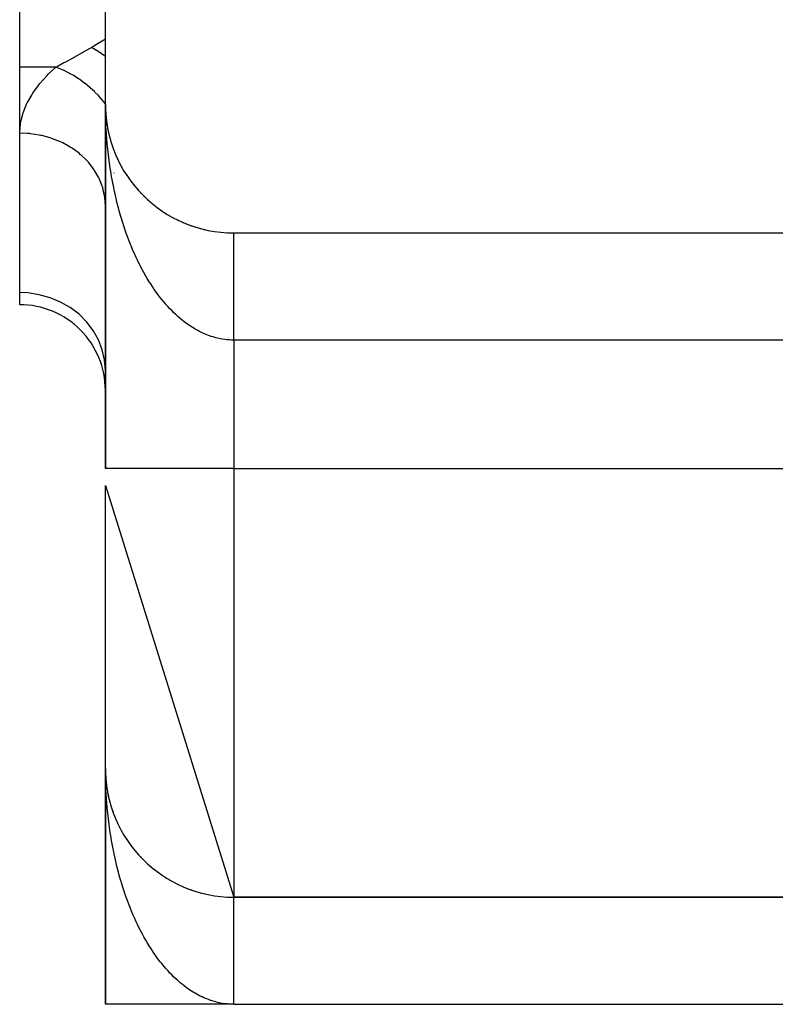
# Model space of a CAD drawing. Extents: x 24 to 1054, y -583 to 283.
# Drawn here: x 370 to 388, y -24 to -1 of the extents above; entities that cross this region are included whole.
import ezdxf

# ---------------------------------------------------------------- set-up
doc = ezdxf.new("R2010")
doc.units = 0
doc.linetypes.add('DASHED', pattern=[11.05, 8.7, -2.35])
doc.layers.get('0').update_dxf_attribs({"linetype": 'CONTINUOUS'})
doc.layers.add('NEVIDI', color=4, linetype='DASHED')

msp = doc.modelspace()

# ---------------------------------------------------------------- linework, layer by layer
at = {"color": 2}
for p, q in [((372.000009, -3.000001), (372.000009, 26.999999)), ((370.000009, -2.129647), (370.000009, 1.826836)), ((370.000009, -3.670475), (370.000009, -2.129647)), ((372.000009, -3.000001), (372.000009, -11.500001)), ((372.000009, -3.000001), (372.000009, -3.074337)), ((372.000009, -3.074337), (372.000009, -3.000001)), ((372.000009, -11.500001), (372.000009, -3.000001)), ((372.001962, -3.108228), (372.002021, -3.109753)), ((372.002021, -3.109753), (372.002106, -3.112243)), ((372.002021, -3.109753), (372.008045, -3.219354)), ((372.007817, -3.216312), (372.008045, -3.219354)), ((372.008045, -3.219354), (372.008385, -3.224318)), ((372.008045, -3.219354), (372.012503, -3.267966)), ((372.008385, -3.224318), (372.008705, -3.229284)), ((372.008385, -3.224318), (372.012503, -3.268387)), ((372.008705, -3.229284), (372.009004, -3.234251)), ((372.0137, -3.281206), (372.018826, -3.336064)), ((372.01374, -3.28146), (372.018067, -3.328655)), ((372.017574, -3.324168), (372.018067, -3.328655)), ((372.018067, -3.328655), (372.018826, -3.336064)), ((372.018067, -3.328655), (372.03207, -3.437506)), ((372.031217, -3.431596), (372.03207, -3.437506)), ((372.03207, -3.437506), (372.033409, -3.447315)), ((372.03207, -3.437506), (372.050037, -3.545757)), ((370.000009, -7.392804), (370.000009, -3.670475)), ((372.048722, -3.538429), (372.050037, -3.545757)), ((372.050037, -3.545757), (372.052116, -3.557906)), ((372.050037, -3.545757), (372.071952, -3.653258)), ((372.095232, -3.74985), (372.097782, -3.759862)), ((372.124187, -3.854196), (372.127478, -3.865426)), ((372.15688, -3.957404), (372.160993, -3.969806)), ((372.193297, -4.05942), (372.19828, -4.07286)), ((372.233332, -4.159958), (372.239291, -4.174444)), ((372.277014, -4.259087), (372.283971, -4.274417)), ((372.324199, -4.356482), (372.332244, -4.372648)), ((372.374913, -4.452197), (372.384035, -4.469006)), ((372.429025, -4.545976), (372.439264, -4.563363)), ((372.486485, -4.637743), (372.497855, -4.655589)), ((372.547192, -4.727337), (372.559727, -4.745554)), ((372.611148, -4.814759), (372.624787, -4.833141)), ((372.678189, -4.899778), (372.692928, -4.91824)), ((372.749113, -4.983326), (372.764048, -5.000742)), ((372.821252, -5.062286), (372.838042, -5.080537)), ((372.897089, -5.139563), (372.914806, -5.157518)), ((372.975664, -5.214054), (372.994226, -5.231581)), ((373.056877, -5.28566), (373.076181, -5.302642)), ((373.140621, -5.35429), (373.160545, -5.370619)), ((373.226787, -5.419853), (373.247194, -5.43543)), ((373.315299, -5.482289), (373.336003, -5.496994)), ((373.405934, -5.541442), (373.426848, -5.555233)), ((373.49868, -5.59731), (373.519592, -5.61009)), ((373.593383, -5.649794), (373.614105, -5.661507)), ((373.689916, -5.698826), (373.710254, -5.709429)), ((373.788157, -5.744343), (373.807906, -5.753812)), ((373.887976, -5.786286), (373.906928, -5.794615)), ((373.989249, -5.824601), (374.00719, -5.8318)), ((374.091823, -5.859231), (374.108562, -5.865342)), ((374.195588, -5.89014), (374.210917, -5.895214)), ((374.300389, -5.917282), (374.31413, -5.921396)), ((375.000009, -6.000001), (392.000009, -6.000001)), ((370.000009, -7.673164), (370.000009, -7.392804)), ((372.000009, -18.500001), (372.000009, -11.894491)), ((372.000009, -11.894505), (375.000009, -21.500001)), ((372.000009, -24.000001), (372.000009, -18.500001)), ((372.000009, -18.500001), (372.000009, -24.000001)), ((372.000009, -18.500001), (372.000009, -24.000001)), ((372.000009, -24.000001), (372.000009, -18.500001)), ((372.000009, -18.500001), (372.000009, -24.000001)), ((372.000009, -24.000001), (372.000009, -18.500001)), ((372.000009, -18.500001), (372.000009, -24.000001)), ((372.000009, -24.000001), (372.000009, -18.500001)), ((372.00196, -18.608193), (372.002021, -18.609753)), ((372.002021, -18.609753), (372.002106, -18.612243)), ((372.002021, -18.609753), (372.008045, -18.719354)), ((372.007817, -18.716309), (372.008045, -18.719354)), ((372.008045, -18.719354), (372.008385, -18.724318)), ((372.008045, -18.719354), (372.012144, -18.76405)), ((372.008385, -18.724318), (372.008705, -18.729284)), ((372.008385, -18.724318), (372.012175, -18.764883)), ((372.008705, -18.729284), (372.009004, -18.734251)), ((372.03207, -18.937506), (372.033409, -18.947315)), ((372.03207, -18.937506), (372.050037, -19.045757)), ((372.048738, -19.038518), (372.050037, -19.045757)), ((372.050037, -19.045757), (372.057176, -19.082268)), ((372.050037, -19.045757), (372.052116, -19.057906)), ((372.050037, -19.045757), (372.071952, -19.153258)), ((372.050037, -19.045757), (372.05748, -19.082268)), ((372.124198, -19.354234), (372.127478, -19.365426)), ((372.127478, -19.365426), (372.164004, -19.482351)), ((372.140973, -19.413129), (372.178344, -19.518926)), ((372.156904, -19.457474), (372.160993, -19.469806)), ((372.193284, -19.559386), (372.19828, -19.57286)), ((372.233353, -19.660009), (372.239291, -19.674444)), ((372.239291, -19.674444), (372.279539, -19.766182)), ((372.276986, -19.759028), (372.283971, -19.774417)), ((372.324235, -19.856553), (372.332244, -19.872648)), ((372.374913, -19.952197), (372.384035, -19.969006)), ((372.428993, -20.045923), (372.439264, -20.063363)), ((372.486476, -20.137729), (372.497855, -20.155589)), ((372.54721, -20.227363), (372.559727, -20.245554)), ((372.611123, -20.314725), (372.624787, -20.333141)), ((372.678151, -20.399731), (372.692928, -20.41824)), ((372.821212, -20.562244), (372.838042, -20.580537)), ((373.056889, -20.78567), (373.076181, -20.802642)), ((373.140649, -20.854312), (373.160545, -20.870619)), ((373.226794, -20.919858), (373.247194, -20.93543)), ((373.315309, -20.982296), (373.336003, -20.996994)), ((373.405897, -21.041419), (373.426848, -21.055233)), ((373.498655, -21.097295), (373.519592, -21.11009)), ((373.689917, -21.198826), (373.710254, -21.209429)), ((373.788095, -21.244316), (373.807906, -21.253812)), ((373.88795, -21.286275), (373.906928, -21.294615)), ((373.989291, -21.324616), (374.00719, -21.3318)), ((374.091806, -21.359226), (374.108562, -21.365342)), ((374.195579, -21.390138), (374.210917, -21.395214)), ((374.300399, -21.417285), (374.31413, -21.421396)), ((392.500009, -21.500001), (375.000009, -21.500001)), ((375.000009, -21.500001), (392.500009, -21.500001)), ((375.000009, -24.000001), (372.000009, -24.000001)), ((375.000009, -24.000001), (374.831013, -24.000001)), ((375.000009, -24.000001), (392.500009, -24.000001))]:
    msp.add_line(p, q, dxfattribs=at)
for centre, radius, start, end in [((375.000009, -3.000001), 3, 180, 270), ((370.000009, -9.673164), 2, 359.934305, 90), ((375.000009, -18.500001), 3, 180, 270)]:
    msp.add_arc(centre, radius, start, end, dxfattribs=at)
at = {"layer": 'NEVIDI', "color": 7, "linetype": 'CONTINUOUS'}
for p, q in [((371.757153, -1.618875), (372.000009, -1.473164)), ((371.269812, -1.896704), (371.46271, -1.79067)), ((371.46271, -1.79067), (371.489006, -1.775934)), ((371.489006, -1.775934), (371.645141, -1.685984)), ((371.645141, -1.685984), (371.673172, -1.669266)), ((371.725608, -1.699203), (371.673169, -1.669263)), ((371.673172, -1.669266), (371.757153, -1.618875)), ((371.730214, -1.701901), (371.725608, -1.699203)), ((371.795232, -1.741163), (371.730214, -1.701901)), ((371.79543, -1.741286), (371.795232, -1.741163)), ((371.799844, -1.744031), (371.79543, -1.741286)), ((371.801649, -1.745157), (371.799844, -1.744031)), ((371.864782, -1.785605), (371.801649, -1.745157)), ((371.86918, -1.788501), (371.864782, -1.785605)), ((371.933783, -1.832222), (371.86918, -1.788501)), ((371.938282, -1.83535), (371.933783, -1.832222)), ((371.940042, -1.836577), (371.938282, -1.83535)), ((371.946368, -1.841), (371.940042, -1.836577)), ((370.857057, -2.121563), (371.033522, -2.024971)), ((371.033522, -2.024971), (371.057933, -2.011705)), ((371.057933, -2.011705), (371.160261, -1.956181)), ((371.160261, -1.956181), (371.244256, -1.910595)), ((371.244256, -1.910595), (371.269812, -1.896704)), ((372.000009, -1.879411), (371.946368, -1.841)), ((370.842436, -2.129647), (370.000009, -2.129647)), ((370.66549, -2.29776), (370.842436, -2.129647)), ((370.842436, -2.129647), (370.857057, -2.121563)), ((370.999637, -2.192868), (370.842436, -2.129647)), ((371.014353, -2.199509), (370.999637, -2.192868)), ((371.032287, -2.207772), (371.014353, -2.199509)), ((371.041443, -2.212062), (371.032287, -2.207772)), ((371.195081, -2.291399), (371.041443, -2.212062)), ((371.209544, -2.299594), (371.195081, -2.291399)), ((370.44726, -2.542941), (370.470085, -2.514671)), ((370.470085, -2.514671), (370.638553, -2.325409)), ((370.638553, -2.325409), (370.66549, -2.29776)), ((371.244624, -2.320005), (371.209544, -2.299594)), ((371.253602, -2.32535), (371.244624, -2.320005)), ((371.385625, -2.409861), (371.253602, -2.32535)), ((371.399801, -2.419612), (371.385625, -2.409861)), ((371.450488, -2.455597), (371.399801, -2.419612)), ((371.459096, -2.461885), (371.450488, -2.455597)), ((371.568915, -2.546792), (371.459096, -2.461885)), ((370.287393, -2.766691), (370.30617, -2.737535)), ((370.30617, -2.737535), (370.44726, -2.542941)), ((371.582446, -2.557877), (371.568915, -2.546792)), ((371.646508, -2.612329), (371.582446, -2.557877)), ((371.654618, -2.619461), (371.646508, -2.612329)), ((371.742478, -2.700379), (371.654618, -2.619461)), ((371.754996, -2.712475), (371.742478, -2.700379)), ((371.829539, -2.787672), (371.754996, -2.712475)), ((370.160557, -2.995804), (370.174904, -2.966179)), ((370.174904, -2.966179), (370.201911, -2.913521)), ((370.201911, -2.913521), (370.287393, -2.766691)), ((371.83704, -2.795553), (371.829539, -2.787672)), ((371.903629, -2.868228), (371.83704, -2.795553)), ((371.915286, -2.881479), (371.903629, -2.868228)), ((371.996656, -2.978816), (371.915286, -2.881479)), ((372.000009, -2.983028), (371.996656, -2.978816)), ((370.069905, -3.226112), (370.079501, -3.196458)), ((370.079501, -3.196458), (370.160557, -2.995804)), ((372.000717, -3.11912), (372.000009, -3.000001)), ((372.005024, -3.317076), (372.001963, -3.19789)), ((370.016187, -3.456833), (370.021015, -3.427103)), ((370.021015, -3.427103), (370.069905, -3.226112)), ((372.007826, -3.395877), (372.005024, -3.317076)), ((372.013225, -3.514669), (372.007826, -3.395877)), ((370.000009, -3.670474), (370.000052, -3.658051)), ((370.187767, -3.677934), (370.000009, -3.670475)), ((370.000052, -3.658051), (370.016187, -3.456833)), ((372.01757, -3.593168), (372.013225, -3.514669)), ((372.02387, -3.691233), (372.01757, -3.593168)), ((370.232526, -3.681928), (370.187767, -3.677934)), ((370.252535, -3.683992), (370.232526, -3.681928)), ((370.452458, -3.714262), (370.252535, -3.683992)), ((370.495414, -3.723111), (370.452458, -3.714262)), ((370.5148, -3.727384), (370.495414, -3.723111)), ((370.709129, -3.780205), (370.5148, -3.727384)), ((370.749408, -3.793526), (370.709129, -3.780205)), ((370.76809, -3.799995), (370.749408, -3.793526)), ((370.953096, -3.874591), (370.76809, -3.799995)), ((370.990032, -3.891928), (370.953096, -3.874591)), ((371.00739, -3.900376), (370.990032, -3.891928)), ((371.179905, -3.99571), (371.00739, -3.900376)), ((372.025334, -3.712071), (372.02387, -3.691233)), ((372.031208, -3.7901), (372.025334, -3.712071)), ((372.041299, -3.908385), (372.031208, -3.7901)), ((371.212965, -4.016554), (371.179905, -3.99571)), ((371.228923, -4.026941), (371.212965, -4.016554)), ((371.385472, -4.14138), (371.228923, -4.026941)), ((372.04872, -3.98617), (372.041299, -3.908385)), ((372.061105, -4.103525), (372.04872, -3.98617)), ((372.070093, -4.181152), (372.061105, -4.103525)), ((371.414223, -4.165177), (371.385472, -4.14138)), ((371.428486, -4.177344), (371.414223, -4.165177)), ((371.566097, -4.30898), (371.428486, -4.177344)), ((371.590211, -4.335141), (371.566097, -4.30898)), ((371.60243, -4.348813), (371.590211, -4.335141)), ((371.718528, -4.495492), (371.60243, -4.348813)), ((372.084768, -4.297542), (372.070093, -4.181152)), ((372.095082, -4.373159), (372.084768, -4.297542)), ((372.32107, -4.348877), (372.318993, -4.35269)), ((371.737783, -4.52341), (371.718528, -4.495492)), ((371.747729, -4.538329), (371.737783, -4.52341)), ((371.83993, -4.697379), (371.747729, -4.538329)), ((372.095239, -4.374273), (372.095082, -4.373159)), ((372.112224, -4.489842), (372.095239, -4.374273)), ((372.124205, -4.565877), (372.112224, -4.489842)), ((372.1434, -4.679945), (372.124205, -4.565877)), ((372.196035, -4.595353), (372.193491, -4.600778)), ((371.854302, -4.726618), (371.83993, -4.697379)), ((371.861806, -4.742531), (371.854302, -4.726618)), ((371.928322, -4.911337), (371.861806, -4.742531)), ((372.156883, -4.755219), (372.1434, -4.679945)), ((372.178353, -4.868155), (372.156883, -4.755219)), ((371.937687, -4.941135), (371.928322, -4.911337)), ((371.942607, -4.957739), (371.937687, -4.941135)), ((371.982006, -5.133379), (371.942607, -4.957739)), ((372.193286, -4.942366), (372.178353, -4.868155)), ((372.212439, -5.033037), (372.193286, -4.942366)), ((372.216935, -5.053656), (372.212439, -5.033037)), ((372.233333, -5.126877), (372.216935, -5.053656)), ((371.986447, -5.163128), (371.982006, -5.133379)), ((371.988702, -5.180146), (371.986447, -5.163128)), ((372.000009, -5.35949), (371.988702, -5.180146)), ((372.259211, -5.236724), (372.233333, -5.126877)), ((372.277017, -5.308697), (372.259211, -5.236724)), ((372.304996, -5.416557), (372.277017, -5.308697)), ((372.324193, -5.487237), (372.304996, -5.416557)), ((372.354321, -5.593304), (372.324193, -5.487237)), ((372.374224, -5.660413), (372.354321, -5.593304)), ((372.374911, -5.66269), (372.374224, -5.660413)), ((372.407034, -5.766431), (372.374911, -5.66269)), ((372.429014, -5.834517), (372.407034, -5.766431)), ((372.463225, -5.936244), (372.429014, -5.834517)), ((372.486489, -6.0027), (372.463225, -5.936244)), ((372.522653, -6.102021), (372.486489, -6.0027)), ((372.547223, -6.166934), (372.522653, -6.102021)), ((372.57768, -6.244739), (372.547223, -6.166934)), ((375.000009, -6.010592), (375.000009, -6.006038)), ((375.000009, -6.015911), (375.000009, -6.010592)), ((375.000009, -6.019882), (375.000009, -6.015911)), ((375.000009, -6.022916), (375.000009, -6.019882)), ((375.000009, -6.030461), (375.000009, -6.022916)), ((375.000009, -6.03988), (375.000009, -6.030461)), ((375.000009, -6.04967), (375.000009, -6.03988)), ((375.000009, -6.061496), (375.000009, -6.04967)), ((375.000009, -6.073496), (375.000009, -6.061496)), ((375.000009, -6.079211), (375.000009, -6.073496)), ((375.000009, -6.087722), (375.000009, -6.079211)), ((375.000009, -6.101862), (375.000009, -6.087722)), ((375.000009, -6.118417), (375.000009, -6.101862)), ((375.000009, -6.134746), (375.000009, -6.118417)), ((375.000009, -6.153624), (375.000009, -6.134746)), ((375.000009, -6.172078), (375.000009, -6.153624)), ((375.000009, -6.177042), (375.000009, -6.172078)), ((375.000009, -6.193261), (375.000009, -6.177042)), ((375.000009, -6.213868), (375.000009, -6.193261)), ((372.585342, -6.26387), (372.57768, -6.244739)), ((372.611126, -6.327018), (372.585342, -6.26387)), ((372.651107, -6.421349), (372.611126, -6.327018)), ((372.678193, -6.482934), (372.651107, -6.421349)), ((375.000009, -6.237288), (375.000009, -6.213868)), ((375.000009, -6.259891), (375.000009, -6.237288)), ((375.000009, -6.285516), (375.000009, -6.259891)), ((375.000009, -6.310128), (375.000009, -6.285516)), ((375.000009, -6.311821), (375.000009, -6.310128)), ((375.000009, -6.337895), (375.000009, -6.311821)), ((375.000009, -6.364443), (375.000009, -6.337895)), ((375.000009, -6.394413), (375.000009, -6.364443)), ((375.000009, -6.422819), (375.000009, -6.394413)), ((375.000009, -6.454906), (375.000009, -6.422819)), ((372.719995, -6.574551), (372.678193, -6.482934)), ((372.748257, -6.63427), (372.719995, -6.574551)), ((372.791813, -6.72302), (372.748257, -6.63427)), ((375.000009, -6.481404), (375.000009, -6.454906)), ((375.000009, -6.485113), (375.000009, -6.481404)), ((375.000009, -6.519137), (375.000009, -6.485113)), ((375.000009, -6.551271), (375.000009, -6.519137)), ((375.000009, -6.587124), (375.000009, -6.551271)), ((375.000009, -6.621025), (375.000009, -6.587124)), ((375.000009, -6.658723), (375.000009, -6.621025)), ((375.000009, -6.683092), (375.000009, -6.658723)), ((372.819664, -6.777793), (372.791813, -6.72302)), ((372.821279, -6.780923), (372.819664, -6.777793)), ((372.866612, -6.866839), (372.821279, -6.780923)), ((372.897051, -6.922482), (372.866612, -6.866839)), ((375.000009, -6.694333), (375.000009, -6.683092)), ((375.000009, -6.733904), (375.000009, -6.694333)), ((375.000009, -6.771048), (375.000009, -6.733904)), ((375.000009, -6.812218), (375.000009, -6.771048)), ((375.000009, -6.850915), (375.000009, -6.812218)), ((375.000009, -6.893849), (375.000009, -6.850915)), ((372.943977, -7.005225), (372.897051, -6.922482)), ((372.975666, -7.059114), (372.943977, -7.005225)), ((373.024199, -7.138706), (372.975666, -7.059114)), ((375.000009, -6.913679), (375.000009, -6.893849)), ((375.000009, -6.933922), (375.000009, -6.913679)), ((375.000009, -6.978564), (375.000009, -6.933922)), ((375.000009, -7.01997), (375.000009, -6.978564)), ((375.000009, -7.065844), (375.000009, -7.01997)), ((375.000009, -7.108765), (375.000009, -7.065844)), ((375.000009, -7.156014), (375.000009, -7.108765)), ((373.056825, -7.1903), (373.024199, -7.138706)), ((373.096432, -7.25096), (373.056825, -7.1903)), ((373.106962, -7.266735), (373.096432, -7.25096)), ((373.140622, -7.316194), (373.106962, -7.266735)), ((373.192086, -7.389061), (373.140622, -7.316194)), ((375.000009, -7.169497), (375.000009, -7.156014)), ((375.000009, -7.200194), (375.000009, -7.169497)), ((375.000009, -7.248722), (375.000009, -7.200194)), ((375.000009, -7.294087), (375.000009, -7.248722)), ((375.000009, -7.343852), (375.000009, -7.294087)), ((375.000009, -7.390231), (375.000009, -7.343852)), ((370.187767, -7.400812), (370.000009, -7.392804)), ((370.452458, -7.439809), (370.187767, -7.400812)), ((370.709129, -7.510595), (370.452458, -7.439809)), ((370.953095, -7.611915), (370.709129, -7.510595)), ((373.22682, -7.43643), (373.192086, -7.389061)), ((373.279719, -7.50589), (373.22682, -7.43643)), ((373.31523, -7.550765), (373.279719, -7.50589)), ((373.369539, -7.616778), (373.31523, -7.550765)), ((375.000009, -7.441117), (375.000009, -7.390231)), ((375.000009, -7.446477), (375.000009, -7.441117)), ((375.000009, -7.488369), (375.000009, -7.446477)), ((375.000009, -7.540287), (375.000009, -7.488369)), ((375.000009, -7.588385), (375.000009, -7.540287)), ((371.179904, -7.741931), (370.953095, -7.611915)), ((371.385471, -7.898302), (371.179904, -7.741931)), ((373.403425, -7.656415), (373.369539, -7.616778)), ((373.40595, -7.659322), (373.403425, -7.656415)), ((373.461404, -7.721567), (373.40595, -7.659322)), ((373.498636, -7.761685), (373.461404, -7.721567)), ((373.555454, -7.8204), (373.498636, -7.761685)), ((375.000009, -7.641475), (375.000009, -7.588385)), ((375.000009, -7.690249), (375.000009, -7.641475)), ((375.000009, -7.740213), (375.000009, -7.690249)), ((375.000009, -7.743875), (375.000009, -7.740213)), ((375.000009, -7.793625), (375.000009, -7.743875)), ((375.000009, -7.848089), (375.000009, -7.793625)), ((371.566096, -8.078214), (371.385471, -7.898302)), ((373.593384, -7.857956), (373.555454, -7.8204)), ((373.651207, -7.912766), (373.593384, -7.857956)), ((373.689916, -7.94785), (373.651207, -7.912766)), ((373.735805, -7.987816), (373.689916, -7.94785)), ((373.748917, -7.998917), (373.735805, -7.987816)), ((373.788111, -8.03127), (373.748917, -7.998917)), ((373.847926, -8.07829), (373.788111, -8.03127)), ((375.000009, -7.898335), (375.000009, -7.848089)), ((375.000009, -7.953304), (375.000009, -7.898335)), ((375.000009, -8.004203), (375.000009, -7.953304)), ((375.000009, -8.046034), (375.000009, -8.004203)), ((371.718527, -8.278428), (371.566096, -8.078214)), ((373.887921, -8.108174), (373.847926, -8.07829)), ((373.94861, -8.151192), (373.887921, -8.108174)), ((373.989292, -8.178485), (373.94861, -8.151192)), ((374.050771, -8.217427), (373.989292, -8.178485)), ((374.088355, -8.239888), (374.050771, -8.217427)), ((374.091787, -8.24189), (374.088355, -8.239888)), ((374.154083, -8.276772), (374.091787, -8.24189)), ((375.000009, -8.059695), (375.000009, -8.046034)), ((375.000009, -8.110967), (375.000009, -8.059695)), ((375.000009, -8.166934), (375.000009, -8.110967)), ((375.000009, -8.218411), (375.000009, -8.166934)), ((375.000009, -8.274531), (375.000009, -8.218411)), ((371.83993, -8.495146), (371.718527, -8.278428)), ((371.928322, -8.724822), (371.83993, -8.495146)), ((374.195516, -8.298483), (374.154083, -8.276772)), ((374.25849, -8.329246), (374.195516, -8.298483)), ((374.300367, -8.348235), (374.25849, -8.329246)), ((374.364052, -8.374897), (374.300367, -8.348235)), ((374.406141, -8.391069), (374.364052, -8.374897)), ((374.455328, -8.408523), (374.406141, -8.391069)), ((374.470116, -8.413468), (374.455328, -8.408523)), ((374.512629, -8.42691), (374.470116, -8.413468)), ((374.576968, -8.44508), (374.512629, -8.42691)), ((374.619699, -8.455709), (374.576968, -8.44508)), ((374.684438, -8.469636), (374.619699, -8.455709)), ((374.727329, -8.477422), (374.684438, -8.469636)), ((374.792277, -8.487027), (374.727329, -8.477422)), ((374.830914, -8.491491), (374.792277, -8.487027)), ((374.835312, -8.49194), (374.830914, -8.491491)), ((374.900518, -8.497175), (374.835312, -8.49194)), ((374.943545, -8.499166), (374.900518, -8.497175)), ((375.000009, -8.500001), (374.943545, -8.499166)), ((375.000009, -8.326347), (375.000009, -8.274531)), ((375.000009, -8.359076), (375.000009, -8.326347)), ((375.000009, -8.382975), (375.000009, -8.359076)), ((375.000009, -8.434642), (375.000009, -8.382975)), ((375.000009, -8.491168), (375.000009, -8.434642)), ((375.000009, -8.500001), (375.000009, -8.491168)), ((392.000009, -8.500001), (375.000009, -8.500001)), ((375.000009, -8.500001), (375.000009, -11.500001)), ((371.982006, -8.963175), (371.928322, -8.724822)), ((372.000202, -9.208509), (371.982006, -8.963175)), ((375.000009, -11.500001), (372.000009, -11.500001)), ((375.000009, -11.500001), (375.000009, -21.500001)), ((375.000009, -11.500001), (392.515737, -11.500001)), ((372.000715, -18.61848), (372.000009, -18.500001)), ((372.00502, -18.815962), (372.001962, -18.69713)), ((372.007817, -18.894539), (372.00502, -18.815962)), ((372.013235, -19.013634), (372.007817, -18.894539)), ((372.017577, -19.092019), (372.013235, -19.013634)), ((372.023863, -19.189851), (372.017577, -19.092019)), ((372.02532, -19.210585), (372.023863, -19.189851)), ((372.031217, -19.288949), (372.02532, -19.210585)), ((372.041305, -19.407272), (372.031217, -19.288949)), ((372.048722, -19.485091), (372.041305, -19.407272)), ((372.061115, -19.602653), (372.048722, -19.485091)), ((372.070079, -19.680178), (372.061115, -19.602653)), ((372.084754, -19.796752), (372.070079, -19.680178)), ((372.095057, -19.872399), (372.084754, -19.796752)), ((372.095253, -19.873794), (372.095057, -19.872399)), ((372.112224, -19.989444), (372.095253, -19.873794)), ((372.124187, -20.065478), (372.112224, -19.989444)), ((372.14343, -20.179982), (372.124187, -20.065478)), ((372.156881, -20.255169), (372.14343, -20.179982)), ((372.178356, -20.368264), (372.156881, -20.255169)), ((372.193299, -20.442588), (372.178356, -20.368264)), ((372.212456, -20.533347), (372.193299, -20.442588)), ((372.216947, -20.553954), (372.212456, -20.533347)), ((372.233337, -20.627181), (372.216947, -20.553954)), ((372.259219, -20.737087), (372.233337, -20.627181)), ((372.277017, -20.809039), (372.259219, -20.737087)), ((372.305022, -20.916994), (372.277017, -20.809039)), ((372.324224, -20.987674), (372.305022, -20.916994)), ((372.354325, -21.093601), (372.324224, -20.987674)), ((372.374201, -21.160588), (372.354325, -21.093601)), ((372.374885, -21.162852), (372.374201, -21.160588)), ((372.407084, -21.266773), (372.374885, -21.162852)), ((372.429029, -21.334699), (372.407084, -21.266773)), ((372.463168, -21.436143), (372.429029, -21.334699)), ((372.486489, -21.502723), (372.463168, -21.436143)), ((372.522603, -21.601854), (372.486489, -21.502723)), ((375.000009, -21.502971), (375.000009, -21.500857)), ((375.000009, -21.506045), (375.000009, -21.502971)), ((375.000009, -21.5106), (375.000009, -21.506045)), ((375.000009, -21.515918), (375.000009, -21.5106)), ((375.000009, -21.519888), (375.000009, -21.515918)), ((375.000009, -21.522923), (375.000009, -21.519888)), ((375.000009, -21.530463), (375.000009, -21.522923)), ((375.000009, -21.539877), (375.000009, -21.530463)), ((375.000009, -21.549664), (375.000009, -21.539877)), ((375.000009, -21.561489), (375.000009, -21.549664)), ((375.000009, -21.573488), (375.000009, -21.561489)), ((375.000009, -21.579203), (375.000009, -21.573488)), ((375.000009, -21.587731), (375.000009, -21.579203)), ((375.000009, -21.601882), (375.000009, -21.587731)), ((372.547224, -21.666878), (372.522603, -21.601854)), ((372.577684, -21.744681), (372.547224, -21.666878)), ((372.585343, -21.763808), (372.577684, -21.744681)), ((372.611152, -21.827023), (372.585343, -21.763808)), ((372.651051, -21.92119), (372.611152, -21.827023)), ((375.000009, -21.618447), (375.000009, -21.601882)), ((375.000009, -21.634785), (375.000009, -21.618447)), ((375.000009, -21.653673), (375.000009, -21.634785)), ((375.000009, -21.672138), (375.000009, -21.653673)), ((375.000009, -21.677013), (375.000009, -21.672138)), ((375.000009, -21.693261), (375.000009, -21.677013)), ((375.000009, -21.713863), (375.000009, -21.693261)), ((375.000009, -21.73728), (375.000009, -21.713863)), ((375.000009, -21.759879), (375.000009, -21.73728)), ((375.000009, -21.785497), (375.000009, -21.759879)), ((375.000009, -21.810102), (375.000009, -21.785497)), ((375.000009, -21.811795), (375.000009, -21.810102)), ((375.000009, -21.837903), (375.000009, -21.811795)), ((372.678193, -21.982928), (372.651051, -21.92119)), ((372.719954, -22.074492), (372.678193, -21.982928)), ((375.000009, -21.86446), (375.000009, -21.837903)), ((375.000009, -21.894357), (375.000009, -21.86446)), ((375.000009, -21.922859), (375.000009, -21.894357)), ((375.000009, -21.954811), (375.000009, -21.922859)), ((375.000009, -21.981482), (375.000009, -21.954811)), ((375.000009, -21.985178), (375.000009, -21.981482)), ((375.000009, -22.019144), (375.000009, -21.985178)), ((375.000009, -22.051291), (375.000009, -22.019144)), ((375.000009, -22.087156), (375.000009, -22.051291)), ((372.748257, -22.134319), (372.719954, -22.074492)), ((372.791765, -22.222996), (372.748257, -22.134319)), ((372.819731, -22.278002), (372.791765, -22.222996)), ((372.821237, -22.280921), (372.819731, -22.278002)), ((372.866522, -22.366753), (372.821237, -22.280921)), ((375.000009, -22.121068), (375.000009, -22.087156)), ((375.000009, -22.15879), (375.000009, -22.121068)), ((375.000009, -22.183174), (375.000009, -22.15879)), ((375.000009, -22.194381), (375.000009, -22.183174)), ((375.000009, -22.233905), (375.000009, -22.194381)), ((375.000009, -22.271068), (375.000009, -22.233905)), ((375.000009, -22.312262), (375.000009, -22.271068)), ((372.89709, -22.422627), (372.866522, -22.366753)), ((372.944088, -22.505473), (372.89709, -22.422627)), ((372.975665, -22.559154), (372.944088, -22.505473)), ((375.000009, -22.350982), (375.000009, -22.312262)), ((375.000009, -22.393808), (375.000009, -22.350982)), ((375.000009, -22.413622), (375.000009, -22.393808)), ((375.000009, -22.433994), (375.000009, -22.413622)), ((375.000009, -22.478569), (375.000009, -22.433994)), ((375.000009, -22.519979), (375.000009, -22.478569)), ((373.024254, -22.638812), (372.975665, -22.559154)), ((373.056878, -22.690388), (373.024254, -22.638812)), ((373.096439, -22.750971), (373.056878, -22.690388)), ((375.000009, -22.565859), (375.000009, -22.519979)), ((375.000009, -22.608784), (375.000009, -22.565859)), ((375.000009, -22.656051), (375.000009, -22.608784)), ((375.000009, -22.669579), (375.000009, -22.656051)), ((375.000009, -22.700215), (375.000009, -22.669579)), ((375.00001, -22.748726), (375.000009, -22.700215)), ((373.106958, -22.766728), (373.096439, -22.750971)), ((373.140622, -22.816196), (373.106958, -22.766728)), ((373.192131, -22.889133), (373.140622, -22.816196)), ((373.226789, -22.936404), (373.192131, -22.889133)), ((373.279665, -23.005842), (373.226789, -22.936404)), ((375.00001, -22.794059), (375.00001, -22.748726)), ((375.00001, -22.843787), (375.00001, -22.794059)), ((375.00001, -22.89013), (375.00001, -22.843787)), ((375.00001, -22.941105), (375.00001, -22.89013)), ((375.00001, -22.946526), (375.00001, -22.941105)), ((375.00001, -22.988286), (375.00001, -22.946526)), ((373.315282, -23.050852), (373.279665, -23.005842)), ((373.369677, -23.11696), (373.315282, -23.050852)), ((373.403425, -23.156428), (373.369677, -23.11696)), ((373.40595, -23.159334), (373.403425, -23.156428)), ((373.461406, -23.221573), (373.40595, -23.159334)), ((375.00001, -23.040297), (375.00001, -22.988286)), ((375.000011, -23.088382), (375.00001, -23.040297)), ((375.000011, -23.141467), (375.000011, -23.088382)), ((375.000011, -23.190238), (375.000011, -23.141467)), ((375.000011, -23.240195), (375.000011, -23.190238)), ((373.498682, -23.261733), (373.461406, -23.221573)), ((373.555369, -23.320313), (373.498682, -23.261733)), ((373.593383, -23.357961), (373.555369, -23.320313)), ((373.651194, -23.412775), (373.593383, -23.357961)), ((373.689915, -23.447882), (373.651194, -23.412775)), ((375.000011, -23.243998), (375.000011, -23.240195)), ((375.000011, -23.293618), (375.000011, -23.243998)), ((375.000012, -23.34809), (375.000011, -23.293618)), ((375.000012, -23.398326), (375.000012, -23.34809)), ((375.000012, -23.453281), (375.000012, -23.398326)), ((373.735805, -23.487861), (373.689915, -23.447882)), ((373.748839, -23.4989), (373.735805, -23.487861)), ((373.788153, -23.53136), (373.748839, -23.4989)), ((373.847938, -23.578358), (373.788153, -23.53136)), ((373.88797, -23.608267), (373.847938, -23.578358)), ((373.948681, -23.651287), (373.88797, -23.608267)), ((373.989236, -23.678483), (373.948681, -23.651287)), ((375.000012, -23.504168), (375.000012, -23.453281)), ((375.000012, -23.546114), (375.000012, -23.504168)), ((375.000012, -23.559634), (375.000012, -23.546114)), ((375.000013, -23.610945), (375.000012, -23.559634)), ((375.000013, -23.666932), (375.000013, -23.610945)), ((374.050947, -23.717542), (373.989236, -23.678483)), ((374.088292, -23.739841), (374.050947, -23.717542)), ((374.091864, -23.741922), (374.088292, -23.739841)), ((374.15402, -23.776696), (374.091864, -23.741922)), ((374.195586, -23.79846), (374.15402, -23.776696)), ((374.258546, -23.829198), (374.195586, -23.79846)), ((374.300374, -23.848159), (374.258546, -23.829198)), ((374.363829, -23.874734), (374.300374, -23.848159)), ((374.406071, -23.890979), (374.363829, -23.874734)), ((374.455166, -23.908422), (374.406071, -23.890979)), ((375.000013, -23.71842), (375.000013, -23.666932)), ((375.000013, -23.774551), (375.000013, -23.71842)), ((375.000014, -23.826376), (375.000013, -23.774551)), ((375.000014, -23.859106), (375.000014, -23.826376)), ((375.000014, -23.882857), (375.000014, -23.859106)), ((375.000014, -23.934659), (375.000014, -23.882857)), ((374.470205, -23.913459), (374.455166, -23.908422)), ((374.512575, -23.926878), (374.470205, -23.913459)), ((374.577059, -23.945128), (374.512575, -23.926878)), ((374.619763, -23.955776), (374.577059, -23.945128)), ((374.684365, -23.969715), (374.619763, -23.955776)), ((374.727391, -23.977548), (374.684365, -23.969715)), ((374.792328, -23.987172), (374.727391, -23.977548)), ((374.83093, -23.991635), (374.792328, -23.987172)), ((374.835324, -23.992083), (374.83093, -23.991635)), ((374.90041, -23.997288), (374.835324, -23.992083)), ((374.943568, -23.999249), (374.90041, -23.997288)), ((375.000009, -24.000001), (374.943568, -23.999249)), ((375.000014, -23.99117), (375.000014, -23.934659)), ((375.000014, -24.000001), (375.000014, -23.99117))]:
    msp.add_line(p, q, dxfattribs=at)

doc.saveas('drawing.dxf')
